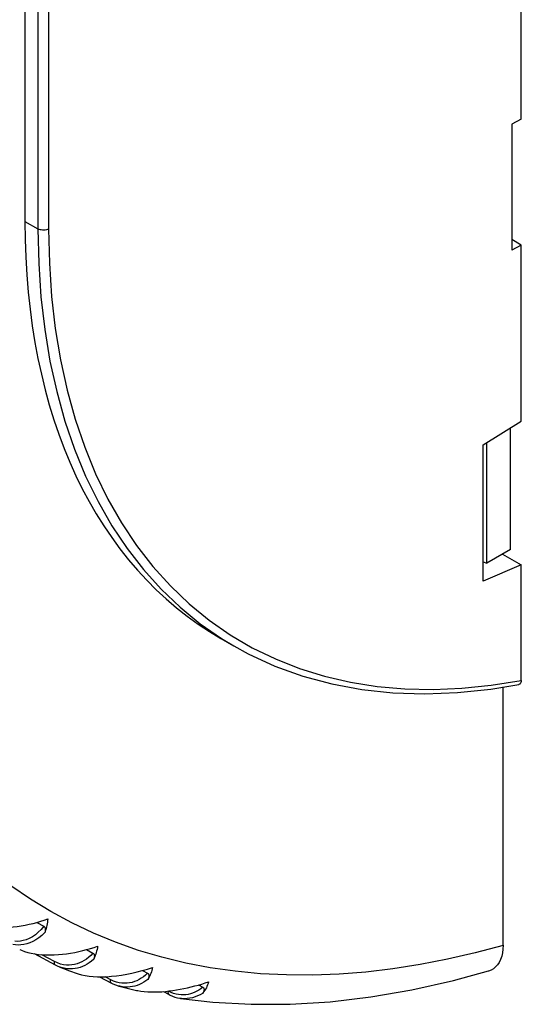
# Model space of a CAD drawing. Units: millimetres. Extents: x -47 to 42, y -73 to 73.
# Drawn here: x 23 to 42, y -73 to -34 of the extents above; entities that cross this region are included whole.
import ezdxf

# ---------------------------------------------------------------- set-up
doc = ezdxf.new("R2010")
doc.units = ezdxf.units.MM
doc.header["$LTSCALE"] = 16.335
doc.layers.get('0').update_dxf_attribs({"linetype": 'CONTINUOUS'})
for name, color, linetype in [('ASSI', 7, 'CONTINUOUS'), ('DRAFT', 7, 'CONTINUOUS'), ('RACCORDO', 7, 'CONTINUOUS')]:
    doc.layers.add(name, color=color, linetype=linetype)

msp = doc.modelspace()

# ---------------------------------------------------------------- linework, layer by layer
at = {"color": 7, "linetype": 'CONTINUOUS'}
for p, q in [((42.033, -38.115), (42.033, 18.017)), ((42.033, -38.115), (41.661, -38.309)), ((41.661, -38.309), (41.661, -43.207)), ((42.033, -43.014), (41.661, -42.799)), ((42.033, -43.014), (41.661, -43.207)), ((42.033, -49.872), (42.033, -43.014)), ((40.545, -50.789), (42.033, -49.872)), ((41.609, -54.873), (41.609, -50.134)), ((40.545, -56.096), (40.545, -50.789)), ((41.308, -55.047), (42.033, -55.465)), ((42.033, -55.465), (40.545, -56.096)), ((27.484, -71.202), (27.686, -71.136)), ((29.736, -71.743), (29.867, -71.701))]:
    msp.add_line(p, q, dxfattribs=at)
at = {"color": 253, "linetype": 'CONTINUOUS'}
msp.add_lwpolyline([(41.326, -70.278), (40.243, -70.57), (39.167, -70.82), (38.099, -71.028), (37.037, -71.194), (35.983, -71.319), (34.941, -71.4), (33.91, -71.438), (32.891, -71.432), (31.888, -71.382), (30.902, -71.288), (29.931, -71.15), (28.98, -70.969), (28.049, -70.743), (27.138, -70.473), (26.25, -70.16), (25.386, -69.805), (24.545, -69.406), (23.73, -68.966), (22.941, -68.485), (22.178, -67.962)], dxfattribs=at)
at = {"color": 7, "linetype": 'CONTINUOUS'}
for points in [[(20.562, -69.33), (20.674, -69.383), (20.794, -69.43), (20.919, -69.471), (21.052, -69.504), (21.192, -69.532), (21.336, -69.553), (21.484, -69.569), (21.635, -69.578), (21.789, -69.581), (21.945, -69.579), (22.103, -69.571), (22.261, -69.559), (22.419, -69.541), (22.577, -69.518), (22.733, -69.49), (22.888, -69.459), (23.04, -69.422)], [(23.04, -69.422), (23.189, -69.383), (23.334, -69.34)], [(23.334, -69.34), (23.474, -69.295), (23.611, -69.246)], [(22.517, -70.439), (22.588, -70.471), (22.706, -70.516), (22.832, -70.555), (22.966, -70.588), (23.106, -70.613), (23.251, -70.632), (23.4, -70.645), (23.553, -70.652), (23.707, -70.653), (23.864, -70.649), (24.023, -70.639), (24.181, -70.625), (24.34, -70.606), (24.499, -70.581), (24.656, -70.553), (24.812, -70.521), (24.967, -70.485)], [(24.967, -70.485), (25.118, -70.445), (25.265, -70.403)], [(25.265, -70.403), (25.409, -70.358), (25.549, -70.31)], [(27.082, -71.315), (27.283, -71.262), (27.484, -71.202)], [(24.753, -71.372), (24.788, -71.385), (24.922, -71.423), (25.066, -71.454), (25.219, -71.477), (25.381, -71.493), (25.549, -71.502), (25.726, -71.503), (25.907, -71.498), (26.094, -71.484), (26.285, -71.464), (26.48, -71.437)], [(26.48, -71.437), (26.679, -71.403), (26.88, -71.362), (27.082, -71.315)], [(27.058, -72.03), (27.112, -72.041), (27.236, -72.062), (27.364, -72.078), (27.496, -72.088), (27.631, -72.093), (27.769, -72.094), (27.908, -72.091), (28.05, -72.083), (28.192, -72.071), (28.334, -72.055), (28.478, -72.036), (28.621, -72.014)], [(28.621, -72.014), (28.764, -71.989), (28.907, -71.961), (29.049, -71.93), (29.19, -71.896), (29.33, -71.861)], [(29.33, -71.861), (29.468, -71.823), (29.603, -71.784), (29.736, -71.743)]]:
    msp.add_lwpolyline(points, dxfattribs=at)
msp.add_ellipse((48.767, -28.551), major_axis=(18.946, 29.459), ratio=0.606708, start_param=2.385312, end_param=3.170662, dxfattribs=at)
at = {"layer": 'ASSI', "color": 7, "linetype": 'CONTINUOUS'}
for p, q in [((42.033, -38.115), (42.033, 18.017)), ((22.722, 12.294), (22.722, -42.092)), ((42.033, -38.115), (41.661, -38.309)), ((41.661, -38.309), (41.661, -43.207)), ((42.033, -43.014), (41.661, -42.799)), ((42.033, -43.014), (41.661, -43.207)), ((42.033, -49.872), (42.033, -43.014)), ((40.545, -50.789), (42.033, -49.872)), ((41.609, -54.873), (41.609, -50.134)), ((40.545, -56.096), (40.545, -50.789)), ((40.689, -55.404), (40.689, -50.7)), ((41.609, -54.873), (40.689, -55.404)), ((41.308, -55.047), (42.033, -55.465)), ((40.545, -55.341), (40.689, -55.404)), ((42.033, -55.465), (40.545, -56.096)), ((42.033, -59.962), (42.033, -55.465)), ((30.349, -58.332), (30.852, -58.622)), ((41.326, -70.277), (41.326, -60.22)), ((23.183, -69.384), (23.453, -69.529)), ((25.115, -70.446), (25.368, -70.581)), ((23.905, -71.047), (23.096, -70.611)), ((24.055, -71.115), (24.046, -71.112)), ((27.3, -71.256), (27.492, -71.359)), ((27.484, -71.202), (27.686, -71.136)), ((25.625, -71.503), (26.083, -71.749)), ((26.239, -71.821), (26.343, -71.856)), ((26.343, -71.856), (26.377, -71.865)), ((26.381, -71.866), (26.377, -71.865)), ((26.381, -71.866), (27.058, -72.03)), ((29.479, -71.82), (29.639, -71.906)), ((29.736, -71.743), (29.867, -71.701)), ((28.109, -72.078), (28.333, -72.198)), ((28.775, -72.344), (28.772, -72.344))]:
    msp.add_line(p, q, dxfattribs=at)
at = {"layer": 'ASSI', "color": 253, "linetype": 'CONTINUOUS'}
for p, q in [((23.228, 11.155), (23.228, -42.384)), ((23.64, 11.149), (23.64, -42.39)), ((22.722, -42.092), (23.228, -42.384)), ((29.541, -57.755), (30.368, -58.329)), ((29.883, -57.616), (30.701, -58.186)), ((30.368, -58.329), (30.846, -58.619)), ((40.864, -60.15), (42.033, -59.962)), ((23.876, -70.912), (23.377, -70.643)), ((23.871, -70.933), (23.876, -70.912)), ((23.993, -70.965), (23.876, -70.912)), ((24.354, -71.188), (24.243, -71.171)), ((26.06, -71.617), (25.841, -71.5)), ((26.169, -71.667), (26.06, -71.617)), ((28.407, -72.112), (28.309, -72.066)), ((28.698, -72.195), (28.601, -72.177))]:
    msp.add_line(p, q, dxfattribs=at)
for points in [[(23.228, -42.384), (23.257, -43.726), (23.345, -45.033), (23.491, -46.304), (23.695, -47.534)], [(23.64, -42.39), (23.6, -42.408), (23.555, -42.421), (23.507, -42.43), (23.457, -42.435), (23.407, -42.434), (23.357, -42.428), (23.31, -42.418), (23.266, -42.403), (23.228, -42.384)], [(23.64, -42.39), (23.67, -43.722), (23.757, -45.015), (23.901, -46.268), (24.103, -47.486), (24.362, -48.664), (24.676, -49.796), (25.047, -50.88), (25.472, -51.919), (25.951, -52.903), (26.482, -53.833), (27.066, -54.71), (27.698, -55.527), (28.379, -56.284), (29.109, -56.982), (29.883, -57.616)], [(23.695, -47.534), (23.957, -48.722), (24.276, -49.865), (24.65, -50.961), (25.08, -52.008), (25.565, -53.002), (26.102, -53.941), (26.692, -54.824), (27.332, -55.649), (28.021, -56.413), (28.758, -57.116), (29.541, -57.755)], [(30.701, -58.186), (31.563, -58.691), (32.463, -59.13), (33.402, -59.5), (34.38, -59.803), (35.389, -60.036), (36.43, -60.199), (37.502, -60.293), (38.6, -60.316), (39.72, -60.268), (40.864, -60.15)], [(41.326, -70.278), (40.243, -70.57), (39.167, -70.82), (38.099, -71.028), (37.037, -71.194), (35.983, -71.319), (34.941, -71.4), (33.91, -71.438), (32.891, -71.432), (31.888, -71.382), (30.902, -71.288), (29.931, -71.15), (28.98, -70.969), (28.049, -70.743), (27.138, -70.473), (26.25, -70.16), (25.386, -69.805), (24.545, -69.406), (23.73, -68.966), (22.941, -68.485), (22.178, -67.962)], [(23.453, -69.529), (23.348, -69.658), (23.239, -69.77), (23.127, -69.866), (23.01, -69.946), (22.891, -70.01), (22.773, -70.059), (22.658, -70.094), (22.545, -70.114), (22.435, -70.123), (22.33, -70.122)], [(23.496, -69.778), (23.383, -69.89), (23.267, -69.986), (23.148, -70.067), (23.028, -70.133), (22.909, -70.185), (22.791, -70.224), (22.676, -70.249), (22.564, -70.263), (22.455, -70.267), (22.351, -70.261), (22.251, -70.246)], [(25.393, -70.826), (25.31, -70.896), (25.225, -70.958), (25.137, -71.014), (25.048, -71.062), (24.958, -71.103), (24.865, -71.137), (24.769, -71.163), (24.67, -71.183), (24.568, -71.194), (24.462, -71.196), (24.354, -71.188)], [(25.368, -70.581), (25.285, -70.668), (25.201, -70.745), (25.115, -70.813), (25.027, -70.872), (24.937, -70.922), (24.845, -70.964), (24.749, -70.999), (24.651, -71.025), (24.549, -71.042), (24.443, -71.05)], [(23.894, -71.041), (23.884, -71.032), (23.877, -71.02), (23.871, -71.006), (23.867, -70.99), (23.866, -70.972), (23.867, -70.953), (23.871, -70.933)], [(24.221, -71.033), (24.108, -71.005), (23.993, -70.965)], [(24.243, -71.171), (24.131, -71.141), (24.055, -71.115)], [(24.443, -71.05), (24.333, -71.047), (24.221, -71.033)], [(26.083, -71.749), (26.072, -71.741), (26.063, -71.729), (26.056, -71.715), (26.052, -71.699), (26.05, -71.68), (26.051, -71.66), (26.054, -71.639), (26.06, -71.617)], [(26.49, -71.751), (26.384, -71.735), (26.277, -71.707), (26.169, -71.667)], [(27.503, -71.605), (27.424, -71.664), (27.342, -71.716), (27.258, -71.763), (27.173, -71.803), (27.087, -71.836), (26.997, -71.864), (26.905, -71.885), (26.811, -71.898), (26.713, -71.905)], [(27.492, -71.359), (27.412, -71.434), (27.33, -71.501), (27.246, -71.561), (27.16, -71.612), (27.073, -71.655), (26.983, -71.691), (26.891, -71.72), (26.795, -71.741)], [(26.512, -71.892), (26.409, -71.873), (26.381, -71.866)], [(26.795, -71.741), (26.697, -71.753), (26.595, -71.757), (26.49, -71.751)], [(26.713, -71.905), (26.614, -71.903), (26.512, -71.892)], [(28.332, -72.198), (28.324, -72.193), (28.314, -72.182), (28.306, -72.168), (28.301, -72.151), (28.299, -72.132), (28.299, -72.111), (28.303, -72.089), (28.309, -72.066)], [(29.639, -71.906), (29.564, -71.966), (29.486, -72.019), (29.407, -72.065), (29.326, -72.105), (29.243, -72.138), (29.158, -72.165)], [(28.601, -72.177), (28.504, -72.149), (28.407, -72.112)], [(29.158, -72.165), (29.071, -72.186), (28.981, -72.2), (28.889, -72.206), (28.795, -72.205), (28.698, -72.195)], [(28.921, -72.356), (28.809, -72.349), (28.775, -72.344)], [(29.628, -72.15), (29.535, -72.204), (29.44, -72.25), (29.341, -72.289), (29.241, -72.319), (29.138, -72.34), (29.031, -72.353), (28.921, -72.356)]]:
    msp.add_lwpolyline(points, dxfattribs=at)
at = {"layer": 'ASSI', "color": 7, "linetype": 'CONTINUOUS'}
for points in [[(30.846, -58.619), (31.408, -58.926), (32.444, -59.404), (33.528, -59.797), (34.656, -60.102), (35.825, -60.32), (37.032, -60.448), (38.274, -60.488), (39.547, -60.438), (40.847, -60.3), (41.937, -60.118)], [(42.033, -59.962), (42.031, -59.995), (42.026, -60.024), (42.017, -60.05), (42.005, -60.072), (41.989, -60.091), (41.971, -60.105), (41.95, -60.115), (41.937, -60.118)], [(20.562, -69.33), (20.674, -69.383), (20.794, -69.43), (20.919, -69.471), (21.052, -69.504), (21.192, -69.532), (21.336, -69.553), (21.484, -69.569), (21.635, -69.578), (21.789, -69.581), (21.945, -69.579), (22.103, -69.571), (22.261, -69.559), (22.419, -69.541), (22.577, -69.518), (22.733, -69.49), (22.888, -69.459), (23.04, -69.422)], [(23.04, -69.422), (23.189, -69.383), (23.334, -69.34)], [(23.334, -69.34), (23.474, -69.295), (23.611, -69.246)], [(23.611, -69.246), (23.603, -69.312), (23.594, -69.377), (23.584, -69.44), (23.572, -69.501), (23.559, -69.56), (23.545, -69.617), (23.53, -69.673), (23.514, -69.726), (23.496, -69.778)], [(23.454, -69.53), (23.468, -69.54), (23.48, -69.553), (23.49, -69.566), (23.498, -69.583), (23.505, -69.601), (23.509, -69.619), (23.513, -69.637), (23.514, -69.655), (23.515, -69.673), (23.514, -69.691), (23.513, -69.708), (23.51, -69.726), (23.506, -69.744), (23.502, -69.761), (23.496, -69.778)], [(22.517, -70.439), (22.588, -70.471), (22.706, -70.516), (22.832, -70.555), (22.966, -70.588), (23.106, -70.613), (23.251, -70.632), (23.4, -70.645), (23.553, -70.652), (23.707, -70.653), (23.864, -70.649), (24.023, -70.639), (24.181, -70.625), (24.34, -70.606), (24.499, -70.581), (24.656, -70.553), (24.812, -70.521), (24.967, -70.485)], [(24.967, -70.485), (25.118, -70.445), (25.265, -70.403)], [(25.265, -70.403), (25.409, -70.358), (25.549, -70.31)], [(25.549, -70.31), (25.538, -70.377), (25.525, -70.441), (25.511, -70.503), (25.494, -70.563), (25.477, -70.62), (25.458, -70.675), (25.438, -70.727), (25.416, -70.778), (25.393, -70.825)], [(41.326, -70.277), (41.32, -70.431), (41.301, -70.573), (41.271, -70.706), (41.228, -70.828), (41.172, -70.941), (41.107, -71.039), (41.032, -71.121), (40.947, -71.189), (40.855, -71.242), (40.76, -71.278)], [(25.367, -70.581), (25.38, -70.59), (25.391, -70.601), (25.4, -70.612), (25.408, -70.626), (25.413, -70.641), (25.418, -70.656), (25.421, -70.671), (25.422, -70.685), (25.423, -70.7), (25.423, -70.715), (25.422, -70.729), (25.42, -70.743), (25.417, -70.757), (25.414, -70.771), (25.409, -70.785), (25.405, -70.799), (25.399, -70.812), (25.393, -70.825)], [(24.046, -71.112), (24.018, -71.1), (23.906, -71.047)], [(24.046, -71.112), (24.451, -71.265), (24.753, -71.373)], [(27.082, -71.315), (27.283, -71.262), (27.484, -71.202)], [(27.686, -71.136), (27.672, -71.198), (27.656, -71.257), (27.639, -71.314), (27.62, -71.369), (27.599, -71.421), (27.577, -71.471), (27.554, -71.518), (27.529, -71.563), (27.503, -71.605)], [(28.772, -72.344), (30.032, -72.489), (31.522, -72.574), (33.045, -72.569), (34.596, -72.474), (36.175, -72.289), (37.776, -72.014), (39.398, -71.649), (40.76, -71.277)], [(24.753, -71.372), (24.788, -71.385), (24.922, -71.423), (25.066, -71.454), (25.219, -71.477), (25.381, -71.493), (25.549, -71.502), (25.726, -71.503), (25.907, -71.498), (26.094, -71.484), (26.285, -71.464), (26.48, -71.437)], [(26.48, -71.437), (26.679, -71.403), (26.88, -71.362), (27.082, -71.315)], [(27.491, -71.359), (27.505, -71.369), (27.516, -71.381), (27.526, -71.393), (27.533, -71.407), (27.538, -71.423), (27.542, -71.438), (27.544, -71.453), (27.545, -71.468), (27.544, -71.482), (27.543, -71.497), (27.541, -71.511), (27.538, -71.525), (27.534, -71.539), (27.529, -71.553), (27.524, -71.566), (27.518, -71.579), (27.511, -71.592), (27.503, -71.605)], [(26.083, -71.749), (26.138, -71.777), (26.239, -71.821)], [(27.058, -72.03), (27.112, -72.041), (27.236, -72.062), (27.364, -72.078), (27.496, -72.088), (27.631, -72.093), (27.769, -72.094), (27.908, -72.091), (28.05, -72.083), (28.192, -72.071), (28.334, -72.055), (28.478, -72.036), (28.621, -72.014)], [(28.621, -72.014), (28.764, -71.989), (28.907, -71.961), (29.049, -71.93), (29.19, -71.896), (29.33, -71.861)], [(29.33, -71.861), (29.468, -71.823), (29.603, -71.784), (29.736, -71.743)], [(29.867, -71.701), (29.848, -71.762), (29.827, -71.821), (29.804, -71.877), (29.779, -71.93), (29.752, -71.98), (29.723, -72.027), (29.693, -72.071), (29.661, -72.112), (29.628, -72.15)], [(29.64, -71.906), (29.652, -71.914), (29.662, -71.924), (29.671, -71.934), (29.678, -71.947), (29.683, -71.961), (29.687, -71.975), (29.69, -71.988), (29.69, -72.002), (29.69, -72.015), (29.689, -72.027), (29.687, -72.039), (29.684, -72.051), (29.68, -72.063), (29.676, -72.075), (29.671, -72.087), (29.665, -72.098), (29.659, -72.109), (29.652, -72.12)], [(28.333, -72.198), (28.368, -72.216), (28.461, -72.259)], [(28.461, -72.259), (28.557, -72.294), (28.654, -72.321)], [(28.654, -72.321), (28.752, -72.341), (28.775, -72.344)], [(29.652, -72.12), (29.645, -72.13), (29.636, -72.14)]]:
    msp.add_lwpolyline(points, dxfattribs=at)
msp.add_ellipse((48.767, -28.551), major_axis=(18.946, 29.459), ratio=0.606708, start_param=2.385312, end_param=3.170662, dxfattribs=at)
at = {"layer": 'DRAFT', "color": 7, "linetype": 'CONTINUOUS'}
for p, q in [((22.722, 12.294), (22.722, -42.092)), ((40.689, -55.404), (40.689, -50.7)), ((41.609, -54.873), (40.689, -55.404)), ((40.545, -55.341), (40.689, -55.404))]:
    msp.add_line(p, q, dxfattribs=at)
at = {"layer": 'RACCORDO', "color": 253, "linetype": 'CONTINUOUS'}
for p, q in [((23.228, 11.155), (23.228, -42.384)), ((23.64, 11.149), (23.64, -42.39)), ((22.722, -42.092), (23.228, -42.384)), ((29.541, -57.755), (30.368, -58.329)), ((29.883, -57.616), (30.701, -58.186)), ((30.368, -58.329), (30.846, -58.619)), ((40.864, -60.15), (42.033, -59.962)), ((23.876, -70.912), (23.377, -70.643)), ((23.871, -70.933), (23.876, -70.912)), ((23.993, -70.965), (23.876, -70.912)), ((24.354, -71.188), (24.243, -71.171)), ((26.06, -71.617), (25.841, -71.5)), ((26.169, -71.667), (26.06, -71.617)), ((28.407, -72.112), (28.309, -72.066)), ((28.698, -72.195), (28.601, -72.177))]:
    msp.add_line(p, q, dxfattribs=at)
at = {"layer": 'RACCORDO', "color": 7, "linetype": 'CONTINUOUS'}
for p, q in [((42.033, -59.962), (42.033, -55.465)), ((30.846, -58.619), (30.852, -58.622)), ((41.326, -70.277), (41.326, -60.22)), ((23.183, -69.384), (23.453, -69.529)), ((25.115, -70.446), (25.368, -70.581)), ((23.905, -71.047), (23.096, -70.611)), ((24.055, -71.115), (24.046, -71.112)), ((27.3, -71.256), (27.492, -71.359)), ((25.625, -71.503), (26.083, -71.749)), ((26.239, -71.821), (26.343, -71.856)), ((26.343, -71.856), (26.377, -71.865)), ((26.381, -71.866), (26.377, -71.865)), ((26.381, -71.866), (27.058, -72.03)), ((29.479, -71.82), (29.639, -71.906)), ((28.109, -72.078), (28.333, -72.198)), ((28.775, -72.344), (28.772, -72.344))]:
    msp.add_line(p, q, dxfattribs=at)
at = {"layer": 'RACCORDO', "color": 253, "linetype": 'CONTINUOUS'}
for points in [[(23.228, -42.384), (23.257, -43.726), (23.345, -45.033), (23.491, -46.304), (23.695, -47.534)], [(23.64, -42.39), (23.6, -42.408), (23.555, -42.421), (23.507, -42.43), (23.457, -42.435), (23.407, -42.434), (23.357, -42.428), (23.31, -42.418), (23.266, -42.403), (23.228, -42.384)], [(23.64, -42.39), (23.67, -43.722), (23.757, -45.015), (23.901, -46.268), (24.103, -47.486), (24.362, -48.664), (24.676, -49.796), (25.047, -50.88), (25.472, -51.919), (25.951, -52.903), (26.482, -53.833), (27.066, -54.71), (27.698, -55.527), (28.379, -56.284), (29.109, -56.982), (29.883, -57.616)], [(23.695, -47.534), (23.957, -48.722), (24.276, -49.865), (24.65, -50.961), (25.08, -52.008), (25.565, -53.002), (26.102, -53.941), (26.692, -54.824), (27.332, -55.649), (28.021, -56.413), (28.758, -57.116), (29.541, -57.755)], [(30.701, -58.186), (31.563, -58.691), (32.463, -59.13), (33.402, -59.5), (34.38, -59.803), (35.389, -60.036), (36.43, -60.199), (37.502, -60.293), (38.6, -60.316), (39.72, -60.268), (40.864, -60.15)], [(23.453, -69.529), (23.348, -69.658), (23.239, -69.77), (23.127, -69.866), (23.01, -69.946), (22.891, -70.01), (22.773, -70.059), (22.658, -70.094), (22.545, -70.114), (22.435, -70.123), (22.33, -70.122)], [(23.496, -69.778), (23.383, -69.89), (23.267, -69.986), (23.148, -70.067), (23.028, -70.133), (22.909, -70.185), (22.791, -70.224), (22.676, -70.249), (22.564, -70.263), (22.455, -70.267), (22.351, -70.261), (22.251, -70.246)], [(25.393, -70.826), (25.31, -70.896), (25.225, -70.958), (25.137, -71.014), (25.048, -71.062), (24.958, -71.103), (24.865, -71.137), (24.769, -71.163), (24.67, -71.183), (24.568, -71.194), (24.462, -71.196), (24.354, -71.188)], [(25.368, -70.581), (25.285, -70.668), (25.201, -70.745), (25.115, -70.813), (25.027, -70.872), (24.937, -70.922), (24.845, -70.964), (24.749, -70.999), (24.651, -71.025), (24.549, -71.042), (24.443, -71.05)], [(23.894, -71.041), (23.884, -71.032), (23.877, -71.02), (23.871, -71.006), (23.867, -70.99), (23.866, -70.972), (23.867, -70.953), (23.871, -70.933)], [(24.221, -71.033), (24.108, -71.005), (23.993, -70.965)], [(24.243, -71.171), (24.131, -71.141), (24.055, -71.115)], [(24.443, -71.05), (24.333, -71.047), (24.221, -71.033)], [(26.083, -71.749), (26.072, -71.741), (26.063, -71.729), (26.056, -71.715), (26.052, -71.699), (26.05, -71.68), (26.051, -71.66), (26.054, -71.639), (26.06, -71.617)], [(26.49, -71.751), (26.384, -71.735), (26.277, -71.707), (26.169, -71.667)], [(27.503, -71.605), (27.424, -71.664), (27.342, -71.716), (27.258, -71.763), (27.173, -71.803), (27.087, -71.836), (26.997, -71.864), (26.905, -71.885), (26.811, -71.898), (26.713, -71.905)], [(27.492, -71.359), (27.412, -71.434), (27.33, -71.501), (27.246, -71.561), (27.16, -71.612), (27.073, -71.655), (26.983, -71.691), (26.891, -71.72), (26.795, -71.741)], [(26.512, -71.892), (26.409, -71.873), (26.381, -71.866)], [(26.795, -71.741), (26.697, -71.753), (26.595, -71.757), (26.49, -71.751)], [(26.713, -71.905), (26.614, -71.903), (26.512, -71.892)], [(28.332, -72.198), (28.324, -72.193), (28.314, -72.182), (28.306, -72.168), (28.301, -72.151), (28.299, -72.132), (28.299, -72.111), (28.303, -72.089), (28.309, -72.066)], [(29.639, -71.906), (29.564, -71.966), (29.486, -72.019), (29.407, -72.065), (29.326, -72.105), (29.243, -72.138), (29.158, -72.165)], [(28.601, -72.177), (28.504, -72.149), (28.407, -72.112)], [(29.158, -72.165), (29.071, -72.186), (28.981, -72.2), (28.889, -72.206), (28.795, -72.205), (28.698, -72.195)], [(28.921, -72.356), (28.809, -72.349), (28.775, -72.344)], [(29.628, -72.15), (29.535, -72.204), (29.44, -72.25), (29.341, -72.289), (29.241, -72.319), (29.138, -72.34), (29.031, -72.353), (28.921, -72.356)]]:
    msp.add_lwpolyline(points, dxfattribs=at)
at = {"layer": 'RACCORDO', "color": 7, "linetype": 'CONTINUOUS'}
for points in [[(30.846, -58.619), (31.408, -58.926), (32.444, -59.404), (33.528, -59.797), (34.656, -60.102), (35.825, -60.32), (37.032, -60.448), (38.274, -60.488), (39.547, -60.438), (40.847, -60.3), (41.937, -60.118)], [(42.033, -59.962), (42.031, -59.995), (42.026, -60.024), (42.017, -60.05), (42.005, -60.072), (41.989, -60.091), (41.971, -60.105), (41.95, -60.115), (41.937, -60.118)], [(23.611, -69.246), (23.603, -69.312), (23.594, -69.377), (23.584, -69.44), (23.572, -69.501), (23.559, -69.56), (23.545, -69.617), (23.53, -69.673), (23.514, -69.726), (23.496, -69.778)], [(23.454, -69.53), (23.468, -69.54), (23.48, -69.553), (23.49, -69.566), (23.498, -69.583), (23.505, -69.601), (23.509, -69.619), (23.513, -69.637), (23.514, -69.655), (23.515, -69.673), (23.514, -69.691), (23.513, -69.708), (23.51, -69.726), (23.506, -69.744), (23.502, -69.761), (23.496, -69.778)], [(25.549, -70.31), (25.538, -70.377), (25.525, -70.441), (25.511, -70.503), (25.494, -70.563), (25.477, -70.62), (25.458, -70.675), (25.438, -70.727), (25.416, -70.778), (25.393, -70.825)], [(41.326, -70.277), (41.32, -70.431), (41.301, -70.573), (41.271, -70.706), (41.228, -70.828), (41.172, -70.941), (41.107, -71.039), (41.032, -71.121), (40.947, -71.189), (40.855, -71.242), (40.76, -71.278)], [(25.367, -70.581), (25.38, -70.59), (25.391, -70.601), (25.4, -70.612), (25.408, -70.626), (25.413, -70.641), (25.418, -70.656), (25.421, -70.671), (25.422, -70.685), (25.423, -70.7), (25.423, -70.715), (25.422, -70.729), (25.42, -70.743), (25.417, -70.757), (25.414, -70.771), (25.409, -70.785), (25.405, -70.799), (25.399, -70.812), (25.393, -70.825)], [(24.046, -71.112), (24.018, -71.1), (23.906, -71.047)], [(24.046, -71.112), (24.451, -71.265), (24.753, -71.373)], [(27.686, -71.136), (27.672, -71.198), (27.656, -71.257), (27.639, -71.314), (27.62, -71.369), (27.599, -71.421), (27.577, -71.471), (27.554, -71.518), (27.529, -71.563), (27.503, -71.605)], [(28.772, -72.344), (30.032, -72.489), (31.522, -72.574), (33.045, -72.569), (34.596, -72.474), (36.175, -72.289), (37.776, -72.014), (39.398, -71.649), (40.76, -71.277)], [(27.491, -71.359), (27.505, -71.369), (27.516, -71.381), (27.526, -71.393), (27.533, -71.407), (27.538, -71.423), (27.542, -71.438), (27.544, -71.453), (27.545, -71.468), (27.544, -71.482), (27.543, -71.497), (27.541, -71.511), (27.538, -71.525), (27.534, -71.539), (27.529, -71.553), (27.524, -71.566), (27.518, -71.579), (27.511, -71.592), (27.503, -71.605)], [(26.083, -71.749), (26.138, -71.777), (26.239, -71.821)], [(29.867, -71.701), (29.848, -71.762), (29.827, -71.821), (29.804, -71.877), (29.779, -71.93), (29.752, -71.98), (29.723, -72.027), (29.693, -72.071), (29.661, -72.112), (29.628, -72.15)], [(29.64, -71.906), (29.652, -71.914), (29.662, -71.924), (29.671, -71.934), (29.678, -71.947), (29.683, -71.961), (29.687, -71.975), (29.69, -71.988), (29.69, -72.002), (29.69, -72.015), (29.689, -72.027), (29.687, -72.039), (29.684, -72.051), (29.68, -72.063), (29.676, -72.075), (29.671, -72.087), (29.665, -72.098), (29.659, -72.109), (29.652, -72.12)], [(28.333, -72.198), (28.368, -72.216), (28.461, -72.259)], [(28.461, -72.259), (28.557, -72.294), (28.654, -72.321)], [(28.654, -72.321), (28.752, -72.341), (28.775, -72.344)], [(29.652, -72.12), (29.645, -72.13), (29.636, -72.14)]]:
    msp.add_lwpolyline(points, dxfattribs=at)

doc.saveas('drawing.dxf')
